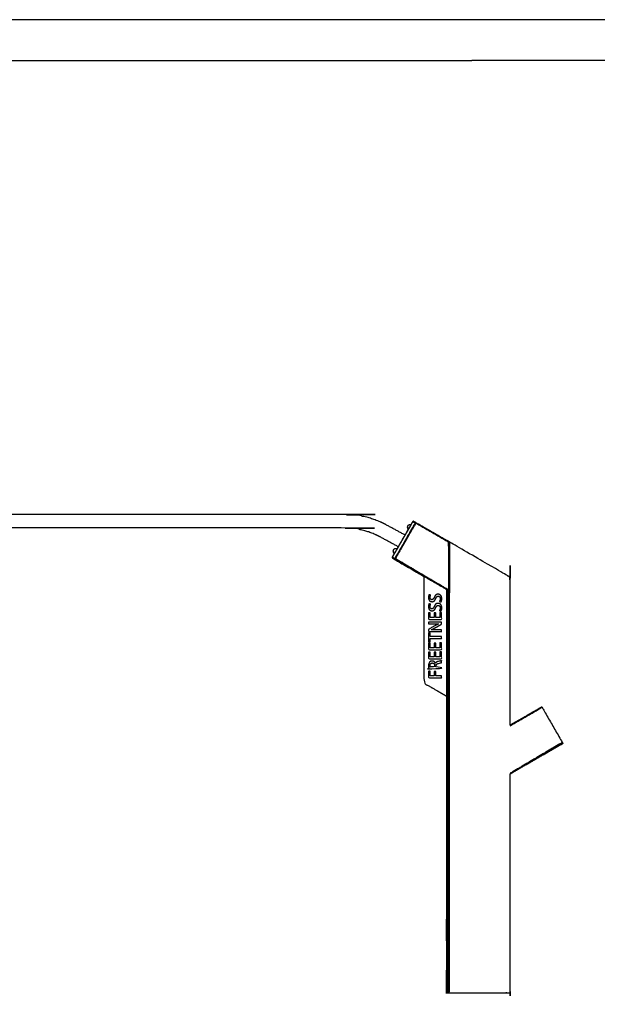
# Model space of a CAD drawing. Units: millimetres. Extents: x 13734 to 36717, y 11396 to 17098.
# Drawn here: x 31618 to 32981, y 14775 to 17098 of the extents above; entities that cross this region are included whole.
import ezdxf

# ---------------------------------------------------------------- set-up
doc = ezdxf.new("R2010")
doc.units = ezdxf.units.MM
doc.header["$MEASUREMENT"] = 0
doc.layers.add('1-建筑轮廓线', color=20, linetype='Continuous', lineweight=20)
doc.layers.add('EBLAYER1', color=7, linetype='Continuous')

# ---------------------------------------------------------------- blocks, each defined once
blk = doc.blocks.new('天梯')
at = {"layer": 'EBLAYER1', "linetype": 'Continuous'}
blk.add_line((22813, 17865.9), (31213, 17865.9), dxfattribs=at)
at = {"layer": 'EBLAYER1', "linetype": 'Continuous', "lineweight": 25}
for p in [(22913, 17765.9), (31113, 17765.9)]:
    blk.add_line(p, (27013, 17765.9), dxfattribs=at)

msp = doc.modelspace()

# ---------------------------------------------------------------- linework, layer by layer
at = {"color": 0}
for points, knots in [([(32527.2, 15882.6), (32504.8, 15894.6), (32482.5, 15906.7), (32476.1, 15909.8), (32469.7, 15913), (32462.9, 15915.8), (32456.2, 15918.5), (32449.3, 15920.8), (32442.4, 15923.1), (32435.3, 15924.9), (32428.3, 15926.6), (32421.1, 15927.9), (32414, 15929.2), (32406.8, 15930), (32399.5, 15930.7), (32392.4, 15931), (32385.2, 15931.2), (31596.8, 15931.2), (30808.4, 15931.2), (30801.2, 15931), (30794.1, 15930.7), (30786.8, 15930), (30779.6, 15929.2), (30772.4, 15927.9), (30765.3, 15926.6), (30758.2, 15924.9), (30751.2, 15923.1), (30744.3, 15920.8), (30737.4, 15918.5), (30730.6, 15915.8), (30723.9, 15913), (30717.5, 15909.8), (30711.1, 15906.7), (30691, 15895.8), (30670.8, 15884.9)], [0.675006, 0.675006, 0.675006, 1, 1, 2, 2, 3, 3, 4, 4, 5, 5, 6, 6, 7, 7, 8, 8, 9, 9, 10, 10, 11, 11, 12, 12, 13, 13, 14, 14, 15, 15, 16, 16, 16.292713, 16.292713, 16.292713]), ([(32496.6, 15829.2), (32496.7, 15829.3), (32496.8, 15829.4), (32497, 15829.8), (32497.2, 15830.2), (32497.6, 15830.9), (32498.1, 15831.6), (32498.5, 15832.4), (32499, 15833.3), (32521.5, 15872.2), (32544, 15911.2), (32544.5, 15912), (32545, 15912.9), (32545.4, 15913.6), (32545.8, 15914.3), (32546, 15914.7), (32546.3, 15915.1), (32546.3, 15915.2), (32546.4, 15915.3)], [0, 0, 0, 1, 1, 2, 2, 3, 3, 4, 4, 5, 5, 6, 6, 7, 7, 8, 8, 9, 9, 9]), ([(32552, 15912.1), (32552, 15912), (32551.9, 15911.9), (32551.7, 15911.5), (32551.4, 15911), (32551, 15910.3), (32550.6, 15909.6), (32550.1, 15908.8), (32549.6, 15907.9), (32527.1, 15869), (32504.7, 15830), (32504.2, 15829.2), (32503.7, 15828.3), (32503.3, 15827.6), (32502.9, 15826.9), (32502.6, 15826.5), (32502.4, 15826.1), (32502.3, 15826), (32502.3, 15825.9)], [0, 0, 0, 1, 1, 2, 2, 3, 3, 4, 4, 5, 5, 6, 6, 7, 7, 8, 8, 9, 9, 9]), ([(32533.3, 15879.2), (32541.6, 15893.5), (32549.8, 15907.8), (32550.3, 15908.5), (32550.7, 15909.3), (32551, 15909.9), (32551.4, 15910.4), (32551.6, 15910.8), (32551.8, 15911.1), (32551.8, 15911.3), (32551.9, 15911.5), (32552, 15911.6), (32552, 15911.7), (32552, 15911.9), (32552, 15912.1), (32551.9, 15912.2), (32551.8, 15912.4), (32551.7, 15912.5), (32551.5, 15912.7), (32549.3, 15913.9), (32547.2, 15915.2), (32547, 15915.2), (32546.8, 15915.3), (32546.6, 15915.3), (32546.4, 15915.3), (32546.2, 15915.2), (32546, 15915.1), (32546, 15915), (32545.9, 15914.9), (32545.8, 15914.8), (32545.7, 15914.6), (32545.5, 15914.3), (32545.3, 15913.9), (32545, 15913.4), (32544.6, 15912.8), (32544.2, 15912), (32543.8, 15911.3), (32542.4, 15908.9), (32541, 15906.6)], [-8.366884, -8.366884, -8.366884, -8, -8, -7, -7, -6, -6, -5, -5, -4, -4, -3, -3, -2, -2, -1, -1, 0, 0, 1, 1, 2, 2, 3, 3, 4, 4, 5, 5, 6, 6, 7, 7, 8, 8, 9, 9, 9.06073, 9.06073, 9.06073]), ([(32624.8, 15869.9), (32588.9, 15890.7), (32553, 15911.4), (32553, 15911.3), (32552.9, 15911.2), (32552.7, 15910.7), (32552.4, 15910.3), (32552, 15909.5), (32551.5, 15908.8), (32551, 15907.9), (32550.5, 15907.1), (32542.4, 15892.9), (32534.2, 15878.8)], [-6.537205, -6.537205, -6.537205, -6, -6, -5, -5, -4, -4, -3, -3, -2, -2, -1.637047, -1.637047, -1.637047]), ([(32545.8, 15914.3), (32546, 15914.3), (32546.2, 15914.3), (32546.4, 15914.2), (32546.5, 15914.1), (32548.7, 15912.8), (32550.9, 15911.6), (32551, 15911.5), (32551.2, 15911.3), (32551.3, 15911.2), (32551.4, 15911)], [0, 0, 0, 1, 1, 2, 2, 3, 3, 4, 4, 5, 5, 5]), ([(32511.2, 15854.9), (32489.5, 15866.6), (32467.8, 15878.3), (32462.2, 15881.1), (32456.5, 15883.9), (32450.8, 15886.2), (32445.1, 15888.6), (32439.3, 15890.5), (32433.5, 15892.4), (32427.5, 15893.9), (32421.6, 15895.4), (32415.5, 15896.5), (32409.5, 15897.6), (32403.4, 15898.2), (32397.2, 15898.9), (32390.9, 15899.1), (32384.6, 15899.3), (31596.8, 15899.3), (30808.9, 15899.3), (30802.6, 15899.1), (30796.3, 15898.9), (30790.2, 15898.2), (30784.1, 15897.6), (30778.1, 15896.5), (30772, 15895.4), (30766.1, 15893.9), (30760.1, 15892.4), (30754.3, 15890.5), (30748.4, 15888.6), (30742.7, 15886.2), (30737.1, 15883.9), (30731.4, 15881.1), (30725.7, 15878.3), (30706.3, 15867.8), (30686.8, 15857.3)], [16.68334, 16.68334, 16.68334, 17, 17, 18, 18, 19, 19, 20, 20, 21, 21, 22, 22, 23, 23, 24, 24, 25, 25, 26, 26, 27, 27, 28, 28, 29, 29, 30, 30, 31, 31, 32, 32, 32.284257, 32.284257, 32.284257]), ([(32532.8, 15903.1), (32532.6, 15902.5), (32532.5, 15902), (32532.5, 15901.4), (32532.5, 15900.8), (32532.6, 15900.2), (32532.6, 15899.6), (32532.9, 15899.1), (32533.1, 15898.5), (32533.4, 15898), (32533.7, 15897.5), (32534.1, 15897.1), (32534.5, 15896.7), (32534.8, 15896.5), (32535.1, 15896.2)], [0, 0, 0, 1, 1, 2, 2, 3, 3, 4, 4, 5, 5, 6, 6, 6.621876, 6.621876, 6.621876]), ([(32533.2, 15904.2), (32533, 15903.6), (32532.8, 15903.1), (32532.8, 15903.1), (32532.8, 15903.1)], [2, 2, 2, 3, 3, 4, 4, 4]), ([(32533.9, 15905.1), (32533.9, 15905.1), (32533.9, 15905.1), (32533.6, 15904.6), (32533.2, 15904.2)], [0, 0, 0, 1, 1, 2, 2, 2]), ([(32533.9, 15905.1), (32534.4, 15905.5), (32534.8, 15905.9), (32535.3, 15906.2), (32535.8, 15906.6), (32536.3, 15906.8), (32536.9, 15907), (32537.5, 15907.1), (32538.1, 15907.2), (32538.6, 15907.1), (32539.2, 15907.1), (32539.8, 15907), (32540.4, 15906.9), (32540.7, 15906.7), (32541, 15906.6)], [0, 0, 0, 1, 1, 2, 2, 3, 3, 4, 4, 5, 5, 6, 6, 6.621912, 6.621912, 6.621912]), ([(32774.8, 15434.2), (32774.8, 15608.7), (32774.8, 15783.2), (32774.8, 15783.2), (32774.7, 15783.3), (32774.5, 15783.4), (32774.4, 15783.5), (32774, 15783.7), (32773.7, 15783.9), (32773.2, 15784.2), (32772.6, 15784.5), (32771.9, 15784.9), (32771.2, 15785.3), (32770.4, 15785.7), (32769.6, 15786.2), (32768.8, 15786.7), (32767.9, 15787.2), (32767, 15787.7), (32766.2, 15788.2), (32699.8, 15826.7), (32633.5, 15865.2), (32632.6, 15865.7), (32631.7, 15866.2), (32630.8, 15866.7), (32630, 15867.2), (32629.2, 15867.7), (32628.4, 15868.1), (32627.7, 15868.5), (32627, 15868.9), (32626.4, 15869.2), (32625.9, 15869.5), (32625.6, 15869.7), (32625.2, 15869.9), (32625.1, 15870), (32624.9, 15870.1), (32624.9, 15870.2), (32624.8, 15870.2), (32624.8, 15870.1), (32624.8, 15869.9)], [-10.355828, -10.355828, -10.355828, -10, -10, -9, -9, -8, -8, -7, -7, -6, -6, -5, -5, -4, -4, -3, -3, -2, -2, -1, -1, 0, 0, 1, 1, 2, 2, 3, 3, 4, 4, 5, 5, 6, 6, 7, 7, 7.000224, 7.000224, 7.000224]), ([(32627, 15867.3), (32627, 15868.1), (32627, 15868.9), (32627, 15868.1), (32627, 15867.3)], [5.99842664, 5.99842664, 5.99842664, 6, 6, 6.001572165, 6.001572165, 6.001572165]), ([(32628.4, 15866.4), (32628.4, 15867.3), (32628.4, 15868.1), (32628.4, 15867.3), (32628.4, 15866.4)], [3.998428499, 3.998428499, 3.998428499, 4, 4, 4.001570126, 4.001570126, 4.001570126]), ([(32631.7, 15866.2), (32631.2, 15334.3), (32630.8, 14802.5), (32630.4, 15334.8), (32630, 15867.2), (32629.5, 15334.8), (32628.9, 14802.5), (32628.7, 15278.2), (32628.4, 15754)], [0, 0, 0, 1, 1, 2, 2, 3, 3, 3.892874, 3.892874, 3.892874]), ([(32497.2, 15828.6), (32499.3, 15827.3), (32501.5, 15826.1), (32501.7, 15826), (32501.9, 15825.9), (32502.1, 15825.9), (32502.3, 15825.9), (32502.4, 15826), (32502.6, 15826.1), (32502.7, 15826.2), (32502.7, 15826.3), (32502.9, 15826.5), (32503, 15826.6), (32503.2, 15827), (32503.4, 15827.3), (32503.7, 15827.9), (32504, 15828.4), (32504.5, 15829.2), (32504.9, 15829.9), (32511.1, 15840.8), (32517.4, 15851.6)], [-18, -18, -18, -17, -17, -16, -16, -15, -15, -14, -14, -13, -13, -12, -12, -11, -11, -10, -10, -9, -9, -8.722281, -8.722281, -8.722281]), ([(32499, 15846.7), (32498.9, 15846.1), (32498.8, 15845.6), (32498.7, 15845), (32498.7, 15844.4), (32498.8, 15843.8), (32498.9, 15843.2), (32499.1, 15842.7), (32499.3, 15842.1), (32499.6, 15841.6), (32500, 15841.1), (32500.4, 15840.7), (32500.8, 15840.3), (32501.2, 15839.9), (32501.7, 15839.6), (32502, 15839.5), (32502.2, 15839.3)], [0, 0, 0, 1, 1, 2, 2, 3, 3, 4, 4, 5, 5, 6, 6, 7, 7, 7.486687, 7.486687, 7.486687]), ([(32499.5, 15847.8), (32499.3, 15847.3), (32499, 15846.7), (32499, 15846.7), (32499, 15846.7)], [2, 2, 2, 3, 3, 4, 4, 4]), ([(32500.2, 15848.7), (32500.2, 15848.7), (32500.2, 15848.7), (32499.9, 15848.2), (32499.5, 15847.8)], [0, 0, 0, 1, 1, 2, 2, 2]), ([(32500.2, 15848.7), (32500.6, 15849.1), (32501.1, 15849.5), (32501.6, 15849.9), (32502.1, 15850.2), (32502.6, 15850.4), (32503.2, 15850.6), (32503.7, 15850.7), (32504.3, 15850.8), (32504.9, 15850.7), (32505.5, 15850.7), (32506.1, 15850.6), (32506.6, 15850.5), (32507.2, 15850.2), (32507.7, 15850), (32507.9, 15849.8), (32508.2, 15849.6)], [0, 0, 0, 1, 1, 2, 2, 3, 3, 4, 4, 5, 5, 6, 6, 7, 7, 7.48696, 7.48696, 7.48696]), ([(32518.2, 15851.1), (32511.9, 15840.1), (32505.5, 15829.1), (32505, 15828.2), (32504.5, 15827.4), (32504.1, 15826.6), (32503.7, 15825.9), (32503.4, 15825.4), (32503.2, 15825), (32503.1, 15824.9), (32503, 15824.8), (32537.4, 15804.9), (32571.7, 15785.1)], [-1.282149, -1.282149, -1.282149, -1, -1, 0, 0, 1, 1, 2, 2, 3, 3, 3.514255, 3.514255, 3.514255]), ([(32502.2, 15839.3), (32500.5, 15836.4), (32498.8, 15833.4), (32498.4, 15832.7), (32498, 15831.9), (32497.6, 15831.4), (32497.3, 15830.8), (32497.1, 15830.5), (32496.9, 15830.1), (32496.8, 15829.9), (32496.8, 15829.8), (32496.7, 15829.7), (32496.6, 15829.6), (32496.6, 15829.4), (32496.6, 15829.2), (32496.7, 15829), (32496.8, 15828.8), (32497, 15828.7), (32497.2, 15828.6)], [9.924214, 9.924214, 9.924214, 10, 10, 11, 11, 12, 12, 13, 13, 14, 14, 15, 15, 16, 16, 17, 17, 17.999583, 17.999583, 17.999583]), ([(32502.9, 15826.9), (32502.7, 15827), (32502.5, 15827), (32502.3, 15827.1), (32502.1, 15827.1), (32500, 15828.4), (32497.8, 15829.6), (32497.6, 15829.8), (32497.5, 15829.9), (32497.3, 15830), (32497.2, 15830.2)], [0, 0, 0, 1, 1, 2, 2, 3, 3, 4, 4, 5, 5, 5]), ([(32571.7, 15785.1), (32571.7, 15659.1), (32571.7, 15533.1), (32598.3, 15517.9), (32624.8, 15502.7)], [-0.984181, -0.984181, -0.984181, 0, 0, 0.884432, 0.884432, 0.884432]), ([(32625.8, 15754.2), (32625.6, 15278.3), (32625.3, 14802.5), (32625.3, 15278.3), (32625.3, 15754.2)], [8.108123, 8.108123, 8.108123, 9, 9, 9.891598, 9.891598, 9.891598]), ([(32626.9, 15754.7), (32626.5, 15278.6), (32626.1, 14802.5), (32626, 15278.3), (32625.9, 15754.1)], [6.10709, 6.10709, 6.10709, 7, 7, 7.891831, 7.891831, 7.891831]), ([(32628.3, 15754.1), (32627.8, 15278.3), (32627.3, 14802.5), (32627.2, 15278.6), (32627, 15754.7)], [4.10703, 4.10703, 4.10703, 5, 5, 5.892839, 5.892839, 5.892839]), ([(32612.3, 15725.2), (32612.2, 15725), (32612.1, 15724.8), (32610.1, 15725.3), (32608.2, 15725.8), (32608.3, 15726), (32608.4, 15726.2), (32608.5, 15726.4), (32608.6, 15726.6), (32608.7, 15726.8), (32608.8, 15727), (32608.9, 15727.2), (32609, 15727.4), (32609.1, 15727.7), (32609.2, 15727.9), (32609.2, 15728.1), (32609.3, 15728.3), (32609.4, 15728.6), (32609.5, 15728.8), (32609.5, 15729.1), (32609.6, 15729.3), (32609.7, 15729.6), (32609.7, 15729.8), (32609.8, 15730.1), (32609.8, 15730.4), (32609.8, 15730.6), (32609.9, 15730.9), (32609.9, 15731.1), (32609.9, 15731.4), (32610, 15731.7), (32610, 15731.9), (32610, 15732.2), (32610, 15732.5), (32610, 15732.9), (32610, 15733.2), (32609.9, 15733.6), (32609.9, 15733.9), (32609.8, 15734.3), (32609.7, 15734.6), (32609.6, 15734.9), (32609.6, 15735.2), (32609.4, 15735.5), (32609.3, 15735.8), (32609.2, 15736), (32609, 15736.2), (32608.9, 15736.5), (32608.7, 15736.7), (32608.5, 15736.9), (32608.3, 15737.1), (32608.1, 15737.2), (32607.9, 15737.4), (32607.7, 15737.5), (32607.5, 15737.7), (32607.2, 15737.8), (32607, 15737.9), (32606.7, 15738), (32606.5, 15738), (32606.2, 15738.1), (32605.9, 15738.1), (32605.6, 15738.2), (32605.3, 15738.2), (32605.1, 15738.2), (32604.8, 15738.1), (32604.5, 15738.1), (32604.3, 15738.1), (32604, 15738), (32603.8, 15737.9), (32603.6, 15737.9), (32603.3, 15737.8), (32603.1, 15737.7), (32602.9, 15737.5), (32602.7, 15737.4), (32602.5, 15737.3), (32602.3, 15737.1), (32602.1, 15736.9), (32601.9, 15736.7), (32601.7, 15736.5), (32601.5, 15736.3), (32601.3, 15736.1), (32601.1, 15735.8), (32601, 15735.6), (32600.8, 15735.3), (32600.6, 15735), (32600.4, 15734.7), (32600.3, 15734.4), (32600.1, 15734.1), (32599.9, 15733.7), (32599.8, 15733.3), (32599.6, 15733), (32599.4, 15732.5), (32599.2, 15732), (32599, 15731.6), (32598.8, 15731.1), (32598.5, 15730.7), (32598.3, 15730.3), (32598, 15729.9), (32597.8, 15729.5), (32597.5, 15729.1), (32597.3, 15728.7), (32597, 15728.4), (32596.7, 15728.1), (32596.4, 15727.7), (32596.1, 15727.4), (32595.8, 15727.2), (32595.5, 15726.9), (32595.1, 15726.7), (32594.8, 15726.4), (32594.4, 15726.2), (32594.1, 15726), (32593.7, 15725.9), (32593.3, 15725.7), (32592.9, 15725.6), (32592.5, 15725.5), (32592.1, 15725.4), (32591.7, 15725.4), (32591.3, 15725.3), (32590.8, 15725.3), (32590.3, 15725.4), (32589.8, 15725.4), (32589.3, 15725.5), (32588.8, 15725.6), (32588.4, 15725.7), (32587.9, 15725.8), (32587.5, 15726), (32587, 15726.2), (32586.6, 15726.5), (32586.2, 15726.7), (32585.9, 15727), (32585.5, 15727.3), (32585.1, 15727.7), (32584.8, 15728), (32584.5, 15728.4), (32584.1, 15728.8), (32583.9, 15729.3), (32583.6, 15729.7), (32583.4, 15730.2), (32583.2, 15730.7), (32583, 15731.2), (32582.8, 15731.7), (32582.7, 15732.3), (32582.6, 15732.8), (32582.5, 15733.4), (32582.4, 15734), (32582.4, 15734.6), (32582.3, 15735.3), (32582.4, 15735.6), (32582.4, 15735.9), (32582.4, 15736.2), (32582.4, 15736.5), (32582.4, 15736.8), (32582.4, 15737.1), (32582.5, 15737.3), (32582.5, 15737.6), (32582.5, 15737.9), (32582.6, 15738.1), (32582.6, 15738.4), (32582.7, 15738.6), (32582.7, 15738.9), (32582.8, 15739.1), (32582.9, 15739.3), (32582.9, 15739.5), (32583, 15739.8), (32583, 15740), (32583.1, 15740.2), (32583.2, 15740.4), (32583.2, 15740.6), (32583.3, 15740.7), (32583.4, 15740.9), (32583.5, 15741.1), (32583.5, 15741.3), (32583.6, 15741.4), (32583.7, 15741.6), (32583.7, 15741.7), (32585.7, 15741.2), (32587.6, 15740.6), (32587.5, 15740.5), (32587.5, 15740.4), (32587.4, 15740.2), (32587.3, 15740.1), (32587.3, 15740), (32587.2, 15739.8), (32587.1, 15739.7), (32587.1, 15739.5), (32587, 15739.4), (32587, 15739.2), (32586.9, 15739), (32586.8, 15738.8), (32586.8, 15738.6), (32586.7, 15738.5), (32586.6, 15738.2), (32586.6, 15738), (32586.5, 15737.8), (32586.5, 15737.6), (32586.4, 15737.4), (32586.4, 15737.2), (32586.4, 15736.9), (32586.3, 15736.7), (32586.3, 15736.5), (32586.3, 15736.2), (32586.3, 15736), (32586.2, 15735.7), (32586.2, 15735.4), (32586.2, 15735.2), (32586.3, 15734.8), (32586.3, 15734.4), (32586.3, 15734.1), (32586.4, 15733.7), (32586.4, 15733.4), (32586.5, 15733.1), (32586.6, 15732.8), (32586.7, 15732.6), (32586.8, 15732.3), (32586.9, 15732), (32587.1, 15731.8), (32587.2, 15731.6), (32587.4, 15731.4), (32587.5, 15731.2), (32587.7, 15731.1), (32587.9, 15730.9), (32588.1, 15730.8), (32588.3, 15730.6), (32588.5, 15730.5), (32588.7, 15730.4), (32588.9, 15730.3), (32589.1, 15730.2), (32589.3, 15730.2), (32589.5, 15730.1), (32589.7, 15730.1), (32589.9, 15730), (32590.1, 15730), (32590.3, 15730), (32590.6, 15730), (32590.8, 15730), (32591.1, 15730.1), (32591.3, 15730.1), (32591.6, 15730.2), (32591.8, 15730.2), (32592, 15730.3), (32592.3, 15730.4), (32592.5, 15730.6), (32592.7, 15730.7), (32592.9, 15730.8), (32593.1, 15731), (32593.3, 15731.2), (32593.4, 15731.4), (32593.6, 15731.6), (32593.8, 15731.8), (32594, 15732), (32594.1, 15732.3), (32594.3, 15732.5), (32594.5, 15732.8), (32594.7, 15733.1), (32594.8, 15733.4), (32595, 15733.7), (32595.2, 15734.1), (32595.4, 15734.4), (32595.5, 15734.8), (32595.7, 15735.2), (32595.9, 15735.6), (32596.1, 15736.1), (32596.4, 15736.6), (32596.6, 15737.1), (32596.8, 15737.6), (32597.1, 15738), (32597.4, 15738.4), (32597.6, 15738.8), (32597.9, 15739.2), (32598.2, 15739.5), (32598.5, 15739.9), (32598.7, 15740.2), (32599, 15740.5), (32599.3, 15740.8), (32599.6, 15741.1), (32600, 15741.3), (32600.3, 15741.5), (32600.6, 15741.8), (32601, 15742), (32601.3, 15742.1), (32601.7, 15742.3), (32602.1, 15742.4), (32602.4, 15742.5), (32602.8, 15742.6), (32603.2, 15742.7), (32603.7, 15742.8), (32604.1, 15742.8), (32604.5, 15742.8), (32604.9, 15742.9), (32605.5, 15742.8), (32606, 15742.8), (32606.6, 15742.7), (32607.1, 15742.6), (32607.6, 15742.5), (32608, 15742.3), (32608.5, 15742.1), (32609, 15742), (32609.4, 15741.7), (32609.8, 15741.4), (32610.2, 15741.1), (32610.6, 15740.8), (32611, 15740.5), (32611.3, 15740.1), (32611.7, 15739.7), (32612, 15739.3), (32612.3, 15738.8), (32612.6, 15738.4), (32612.8, 15737.8), (32613, 15737.3), (32613.2, 15736.8), (32613.4, 15736.2), (32613.5, 15735.6), (32613.6, 15735), (32613.7, 15734.3), (32613.8, 15733.6), (32613.8, 15732.9), (32613.9, 15732.2), (32613.9, 15731.9), (32613.9, 15731.6), (32613.9, 15731.3), (32613.8, 15731), (32613.8, 15730.7), (32613.8, 15730.3), (32613.7, 15730), (32613.7, 15729.7), (32613.6, 15729.4), (32613.6, 15729.1), (32613.5, 15728.9), (32613.5, 15728.6), (32613.4, 15728.3), (32613.3, 15728), (32613.3, 15727.7), (32613.2, 15727.4), (32613.1, 15727.2), (32613, 15726.9), (32612.9, 15726.7), (32612.9, 15726.4), (32612.8, 15726.2), (32612.7, 15726), (32612.6, 15725.7), (32612.5, 15725.5), (32612.4, 15725.3), (32612.3, 15725.2)], [-85, -85, -85, -84, -84, -83, -83, -82, -82, -81, -81, -80, -80, -79, -79, -78, -78, -77, -77, -76, -76, -75, -75, -74, -74, -73, -73, -72, -72, -71, -71, -70, -70, -69, -69, -68, -68, -67, -67, -66, -66, -65, -65, -64, -64, -63, -63, -62, -62, -61, -61, -60, -60, -59, -59, -58, -58, -57, -57, -56, -56, -55, -55, -54, -54, -53, -53, -52, -52, -51, -51, -50, -50, -49, -49, -48, -48, -47, -47, -46, -46, -45, -45, -44, -44, -43, -43, -42, -42, -41, -41, -40, -40, -39, -39, -38, -38, -37, -37, -36, -36, -35, -35, -34, -34, -33, -33, -32, -32, -31, -31, -30, -30, -29, -29, -28, -28, -27, -27, -26, -26, -25, -25, -24, -24, -23, -23, -22, -22, -21, -21, -20, -20, -19, -19, -18, -18, -17, -17, -16, -16, -15, -15, -14, -14, -13, -13, -12, -12, -11, -11, -10, -10, -9, -9, -8, -8, -7, -7, -6, -6, -5, -5, -4, -4, -3, -3, -2, -2, -1, -1, 0, 0, 1, 1, 2, 2, 3, 3, 4, 4, 5, 5, 6, 6, 7, 7, 8, 8, 9, 9, 10, 10, 11, 11, 12, 12, 13, 13, 14, 14, 15, 15, 16, 16, 17, 17, 18, 18, 19, 19, 20, 20, 21, 21, 22, 22, 23, 23, 24, 24, 25, 25, 26, 26, 27, 27, 28, 28, 29, 29, 30, 30, 31, 31, 32, 32, 33, 33, 34, 34, 35, 35, 36, 36, 37, 37, 38, 38, 39, 39, 40, 40, 41, 41, 42, 42, 43, 43, 44, 44, 45, 45, 46, 46, 47, 47, 48, 48, 49, 49, 50, 50, 51, 51, 52, 52, 53, 53, 54, 54, 55, 55, 56, 56, 57, 57, 58, 58, 59, 59, 60, 60, 61, 61, 62, 62, 63, 63, 64, 64, 65, 65, 66, 66, 67, 67, 68, 68, 69, 69, 70, 70, 71, 71, 72, 72, 73, 73, 74, 74, 75, 75, 76, 76, 77, 77, 78, 78, 79, 79, 80, 80, 81, 81, 82, 82, 83, 83, 84, 84, 85, 85, 85]), ([(32612.3, 15703.6), (32612.2, 15703.4), (32612.1, 15703.3), (32610.1, 15703.8), (32608.2, 15704.3), (32608.3, 15704.5), (32608.4, 15704.7), (32608.5, 15704.9), (32608.6, 15705), (32608.7, 15705.3), (32608.8, 15705.5), (32608.9, 15705.7), (32609, 15705.9), (32609.1, 15706.1), (32609.2, 15706.3), (32609.2, 15706.6), (32609.3, 15706.8), (32609.4, 15707), (32609.5, 15707.3), (32609.5, 15707.5), (32609.6, 15707.8), (32609.7, 15708), (32609.7, 15708.3), (32609.8, 15708.5), (32609.8, 15708.8), (32609.8, 15709.1), (32609.9, 15709.3), (32609.9, 15709.6), (32609.9, 15709.9), (32610, 15710.1), (32610, 15710.4), (32610, 15710.7), (32610, 15710.9), (32610, 15711.3), (32610, 15711.7), (32609.9, 15712), (32609.9, 15712.4), (32609.8, 15712.7), (32609.7, 15713.1), (32609.6, 15713.4), (32609.6, 15713.7), (32609.4, 15713.9), (32609.3, 15714.2), (32609.2, 15714.5), (32609, 15714.7), (32608.9, 15714.9), (32608.7, 15715.1), (32608.5, 15715.3), (32608.3, 15715.5), (32608.1, 15715.7), (32607.9, 15715.9), (32607.7, 15716), (32607.5, 15716.1), (32607.2, 15716.2), (32607, 15716.3), (32606.7, 15716.4), (32606.5, 15716.5), (32606.2, 15716.5), (32605.9, 15716.6), (32605.6, 15716.6), (32605.3, 15716.6), (32605.1, 15716.6), (32604.8, 15716.6), (32604.5, 15716.6), (32604.3, 15716.5), (32604, 15716.5), (32603.8, 15716.4), (32603.6, 15716.3), (32603.3, 15716.2), (32603.1, 15716.1), (32602.9, 15716), (32602.7, 15715.9), (32602.5, 15715.7), (32602.3, 15715.5), (32602.1, 15715.4), (32601.9, 15715.2), (32601.7, 15715), (32601.5, 15714.8), (32601.3, 15714.5), (32601.1, 15714.3), (32601, 15714), (32600.8, 15713.8), (32600.6, 15713.5), (32600.4, 15713.2), (32600.3, 15712.8), (32600.1, 15712.5), (32599.9, 15712.2), (32599.8, 15711.8), (32599.6, 15711.4), (32599.4, 15710.9), (32599.2, 15710.5), (32599, 15710), (32598.8, 15709.5), (32598.5, 15709.1), (32598.3, 15708.7), (32598, 15708.3), (32597.8, 15707.9), (32597.5, 15707.5), (32597.3, 15707.2), (32597, 15706.8), (32596.7, 15706.5), (32596.4, 15706.2), (32596.1, 15705.9), (32595.8, 15705.6), (32595.5, 15705.3), (32595.1, 15705.1), (32594.8, 15704.9), (32594.4, 15704.7), (32594.1, 15704.5), (32593.7, 15704.3), (32593.3, 15704.2), (32592.9, 15704.1), (32592.5, 15704), (32592.1, 15703.9), (32591.7, 15703.8), (32591.3, 15703.8), (32590.8, 15703.8), (32590.3, 15703.8), (32589.8, 15703.8), (32589.3, 15703.9), (32588.8, 15704), (32588.4, 15704.2), (32587.9, 15704.3), (32587.5, 15704.5), (32587, 15704.7), (32586.6, 15704.9), (32586.2, 15705.2), (32585.9, 15705.5), (32585.5, 15705.8), (32585.1, 15706.1), (32584.8, 15706.5), (32584.5, 15706.9), (32584.1, 15707.3), (32583.9, 15707.7), (32583.6, 15708.1), (32583.4, 15708.6), (32583.2, 15709.1), (32583, 15709.6), (32582.8, 15710.1), (32582.7, 15710.7), (32582.6, 15711.3), (32582.5, 15711.9), (32582.4, 15712.5), (32582.4, 15713.1), (32582.3, 15713.7), (32582.4, 15714), (32582.4, 15714.4), (32582.4, 15714.6), (32582.4, 15714.9), (32582.4, 15715.2), (32582.4, 15715.5), (32582.5, 15715.8), (32582.5, 15716.1), (32582.5, 15716.3), (32582.6, 15716.6), (32582.6, 15716.8), (32582.7, 15717.1), (32582.7, 15717.3), (32582.8, 15717.6), (32582.9, 15717.8), (32582.9, 15718), (32583, 15718.2), (32583, 15718.4), (32583.1, 15718.6), (32583.2, 15718.8), (32583.2, 15719), (32583.3, 15719.2), (32583.4, 15719.4), (32583.5, 15719.5), (32583.5, 15719.7), (32583.6, 15719.9), (32583.7, 15720), (32583.7, 15720.2), (32585.7, 15719.6), (32587.6, 15719), (32587.5, 15718.9), (32587.5, 15718.8), (32587.4, 15718.7), (32587.3, 15718.6), (32587.3, 15718.4), (32587.2, 15718.3), (32587.1, 15718.1), (32587.1, 15718), (32587, 15717.8), (32587, 15717.6), (32586.9, 15717.5), (32586.8, 15717.3), (32586.8, 15717.1), (32586.7, 15716.9), (32586.6, 15716.7), (32586.6, 15716.5), (32586.5, 15716.3), (32586.5, 15716.1), (32586.4, 15715.8), (32586.4, 15715.6), (32586.4, 15715.4), (32586.3, 15715.2), (32586.3, 15714.9), (32586.3, 15714.7), (32586.3, 15714.4), (32586.2, 15714.1), (32586.2, 15713.9), (32586.2, 15713.6), (32586.3, 15713.2), (32586.3, 15712.9), (32586.3, 15712.5), (32586.4, 15712.2), (32586.4, 15711.9), (32586.5, 15711.6), (32586.6, 15711.3), (32586.7, 15711), (32586.8, 15710.7), (32586.9, 15710.5), (32587.1, 15710.3), (32587.2, 15710.1), (32587.4, 15709.9), (32587.5, 15709.7), (32587.7, 15709.5), (32587.9, 15709.3), (32588.1, 15709.2), (32588.3, 15709.1), (32588.5, 15709), (32588.7, 15708.8), (32588.9, 15708.8), (32589.1, 15708.7), (32589.3, 15708.6), (32589.5, 15708.5), (32589.7, 15708.5), (32589.9, 15708.5), (32590.1, 15708.5), (32590.3, 15708.5), (32590.6, 15708.5), (32590.8, 15708.5), (32591.1, 15708.5), (32591.3, 15708.6), (32591.6, 15708.6), (32591.8, 15708.7), (32592, 15708.8), (32592.3, 15708.9), (32592.5, 15709), (32592.7, 15709.1), (32592.9, 15709.3), (32593.1, 15709.4), (32593.3, 15709.6), (32593.4, 15709.8), (32593.6, 15710), (32593.8, 15710.2), (32594, 15710.5), (32594.1, 15710.7), (32594.3, 15711), (32594.5, 15711.2), (32594.7, 15711.6), (32594.8, 15711.9), (32595, 15712.2), (32595.2, 15712.5), (32595.4, 15712.9), (32595.5, 15713.3), (32595.7, 15713.7), (32595.9, 15714.1), (32596.1, 15714.6), (32596.4, 15715.1), (32596.6, 15715.5), (32596.8, 15716), (32597.1, 15716.4), (32597.4, 15716.9), (32597.6, 15717.3), (32597.9, 15717.6), (32598.2, 15718), (32598.5, 15718.3), (32598.7, 15718.7), (32599, 15719), (32599.3, 15719.2), (32599.6, 15719.5), (32600, 15719.8), (32600.3, 15720), (32600.6, 15720.2), (32601, 15720.4), (32601.3, 15720.6), (32601.7, 15720.7), (32602.1, 15720.9), (32602.4, 15721), (32602.8, 15721.1), (32603.2, 15721.2), (32603.7, 15721.2), (32604.1, 15721.3), (32604.5, 15721.3), (32604.9, 15721.3), (32605.5, 15721.3), (32606, 15721.2), (32606.6, 15721.2), (32607.1, 15721.1), (32607.6, 15720.9), (32608, 15720.8), (32608.5, 15720.6), (32609, 15720.4), (32609.4, 15720.2), (32609.8, 15719.9), (32610.2, 15719.6), (32610.6, 15719.3), (32611, 15718.9), (32611.3, 15718.6), (32611.7, 15718.1), (32612, 15717.7), (32612.3, 15717.3), (32612.6, 15716.8), (32612.8, 15716.3), (32613, 15715.8), (32613.2, 15715.2), (32613.4, 15714.6), (32613.5, 15714), (32613.6, 15713.4), (32613.7, 15712.8), (32613.8, 15712.1), (32613.8, 15711.4), (32613.9, 15710.7), (32613.9, 15710.3), (32613.9, 15710), (32613.9, 15709.7), (32613.8, 15709.4), (32613.8, 15709.1), (32613.8, 15708.8), (32613.7, 15708.5), (32613.7, 15708.2), (32613.6, 15707.9), (32613.6, 15707.6), (32613.5, 15707.3), (32613.5, 15707), (32613.4, 15706.7), (32613.3, 15706.4), (32613.3, 15706.2), (32613.2, 15705.9), (32613.1, 15705.6), (32613, 15705.3), (32612.9, 15705.1), (32612.9, 15704.9), (32612.8, 15704.6), (32612.7, 15704.4), (32612.6, 15704.2), (32612.5, 15704), (32612.4, 15703.8), (32612.3, 15703.6)], [-85, -85, -85, -84, -84, -83, -83, -82, -82, -81, -81, -80, -80, -79, -79, -78, -78, -77, -77, -76, -76, -75, -75, -74, -74, -73, -73, -72, -72, -71, -71, -70, -70, -69, -69, -68, -68, -67, -67, -66, -66, -65, -65, -64, -64, -63, -63, -62, -62, -61, -61, -60, -60, -59, -59, -58, -58, -57, -57, -56, -56, -55, -55, -54, -54, -53, -53, -52, -52, -51, -51, -50, -50, -49, -49, -48, -48, -47, -47, -46, -46, -45, -45, -44, -44, -43, -43, -42, -42, -41, -41, -40, -40, -39, -39, -38, -38, -37, -37, -36, -36, -35, -35, -34, -34, -33, -33, -32, -32, -31, -31, -30, -30, -29, -29, -28, -28, -27, -27, -26, -26, -25, -25, -24, -24, -23, -23, -22, -22, -21, -21, -20, -20, -19, -19, -18, -18, -17, -17, -16, -16, -15, -15, -14, -14, -13, -13, -12, -12, -11, -11, -10, -10, -9, -9, -8, -8, -7, -7, -6, -6, -5, -5, -4, -4, -3, -3, -2, -2, -1, -1, 0, 0, 1, 1, 2, 2, 3, 3, 4, 4, 5, 5, 6, 6, 7, 7, 8, 8, 9, 9, 10, 10, 11, 11, 12, 12, 13, 13, 14, 14, 15, 15, 16, 16, 17, 17, 18, 18, 19, 19, 20, 20, 21, 21, 22, 22, 23, 23, 24, 24, 25, 25, 26, 26, 27, 27, 28, 28, 29, 29, 30, 30, 31, 31, 32, 32, 33, 33, 34, 34, 35, 35, 36, 36, 37, 37, 38, 38, 39, 39, 40, 40, 41, 41, 42, 42, 43, 43, 44, 44, 45, 45, 46, 46, 47, 47, 48, 48, 49, 49, 50, 50, 51, 51, 52, 52, 53, 53, 54, 54, 55, 55, 56, 56, 57, 57, 58, 58, 59, 59, 60, 60, 61, 61, 62, 62, 63, 63, 64, 64, 65, 65, 66, 66, 67, 67, 68, 68, 69, 69, 70, 70, 71, 71, 72, 72, 73, 73, 74, 74, 75, 75, 76, 76, 77, 77, 78, 78, 79, 79, 80, 80, 81, 81, 82, 82, 83, 83, 84, 84, 85, 85, 85]), ([(32586.7, 15699.3), (32586.7, 15693.6), (32586.7, 15688), (32591.1, 15688), (32595.5, 15688), (32595.5, 15693.3), (32595.5, 15698.7), (32597.5, 15698.7), (32599.4, 15698.7), (32599.4, 15693.3), (32599.4, 15688), (32604.5, 15688), (32609.5, 15688), (32609.5, 15694), (32609.5, 15700), (32611.5, 15700), (32613.4, 15700), (32613.4, 15691.7), (32613.4, 15683.3), (32598.1, 15683.3), (32582.8, 15683.3), (32582.8, 15691.3), (32582.8, 15699.3), (32584.7, 15699.3), (32586.7, 15699.3)], [-6, -6, -6, -5, -5, -4, -4, -3, -3, -2, -2, -1, -1, 0, 0, 1, 1, 2, 2, 3, 3, 4, 4, 5, 5, 6, 6, 6]), ([(32588.8, 15659), (32591.8, 15659.1), (32594.8, 15659.2), (32598.4, 15659.3), (32602, 15659.3), (32607.7, 15659.3), (32613.4, 15659.3), (32613.4, 15657.2), (32613.4, 15655), (32598.1, 15655), (32582.8, 15655), (32582.8, 15657.5), (32582.8, 15660.1), (32589.9, 15664.1), (32597, 15668.1), (32599.5, 15669.4), (32602.1, 15670.8), (32604.6, 15671.9), (32607.1, 15673), (32607.1, 15673.1), (32607.1, 15673.2), (32604, 15673), (32600.8, 15672.8), (32597.5, 15672.7), (32594.1, 15672.7), (32588.4, 15672.7), (32582.8, 15672.7), (32582.8, 15674.8), (32582.8, 15677), (32598.1, 15677), (32613.4, 15677), (32613.4, 15674.6), (32613.4, 15672.3), (32606.3, 15668.3), (32599.1, 15664.2), (32596.5, 15662.9), (32594, 15661.5), (32593.6, 15661.3), (32593.2, 15661.2), (32592.8, 15661), (32592.4, 15660.8), (32592.1, 15660.6), (32591.7, 15660.4), (32591.3, 15660.3), (32591, 15660.1), (32590.6, 15659.9), (32590.2, 15659.8), (32589.8, 15659.6), (32589.5, 15659.5), (32589.1, 15659.3), (32588.7, 15659.1), (32588.7, 15659.1), (32588.8, 15659)], [-13, -13, -13, -12, -12, -11, -11, -10, -10, -9, -9, -8, -8, -7, -7, -6, -6, -5, -5, -4, -4, -3, -3, -2, -2, -1, -1, 0, 0, 1, 1, 2, 2, 3, 3, 4, 4, 5, 5, 6, 6, 7, 7, 8, 8, 9, 9, 10, 10, 11, 11, 12, 12, 13, 13, 13]), ([(32613.4, 15643.3), (32613.4, 15641), (32613.4, 15638.7), (32600.1, 15638.7), (32586.7, 15638.7), (32586.7, 15634.5), (32586.7, 15630.4), (32584.8, 15630.4), (32582.8, 15630.4), (32582.8, 15641), (32582.8, 15651.6), (32584.8, 15651.6), (32586.7, 15651.6), (32586.7, 15647.4), (32586.7, 15643.3), (32600.1, 15643.3), (32613.4, 15643.3)], [-4, -4, -4, -3, -3, -2, -2, -1, -1, 0, 0, 1, 1, 2, 2, 3, 3, 4, 4, 4]), ([(32586.7, 15628), (32586.7, 15622.3), (32586.7, 15616.6), (32591.1, 15616.6), (32595.5, 15616.6), (32595.5, 15622), (32595.5, 15627.3), (32597.5, 15627.3), (32599.4, 15627.3), (32599.4, 15622), (32599.4, 15616.6), (32604.5, 15616.6), (32609.5, 15616.6), (32609.5, 15622.6), (32609.5, 15628.6), (32611.5, 15628.6), (32613.4, 15628.6), (32613.4, 15620.3), (32613.4, 15612), (32598.1, 15612), (32582.8, 15612), (32582.8, 15620), (32582.8, 15628), (32584.7, 15628), (32586.7, 15628)], [-6, -6, -6, -5, -5, -4, -4, -3, -3, -2, -2, -1, -1, 0, 0, 1, 1, 2, 2, 3, 3, 4, 4, 5, 5, 6, 6, 6]), ([(32586.7, 15606.6), (32586.7, 15600.9), (32586.7, 15595.2), (32591.1, 15595.2), (32595.5, 15595.2), (32595.5, 15600.6), (32595.5, 15605.9), (32597.5, 15605.9), (32599.4, 15605.9), (32599.4, 15600.6), (32599.4, 15595.2), (32604.5, 15595.2), (32609.5, 15595.2), (32609.5, 15601.2), (32609.5, 15607.2), (32611.5, 15607.2), (32613.4, 15607.2), (32613.4, 15598.9), (32613.4, 15590.6), (32598.1, 15590.6), (32582.8, 15590.6), (32582.8, 15598.6), (32582.8, 15606.6), (32584.7, 15606.6), (32586.7, 15606.6)], [-6, -6, -6, -5, -5, -4, -4, -3, -3, -2, -2, -1, -1, 0, 0, 1, 1, 2, 2, 3, 3, 4, 4, 5, 5, 6, 6, 6]), ([(32583, 15568.1), (32583, 15568.4), (32582.9, 15568.6), (32582.9, 15568.9), (32582.9, 15569.1), (32582.9, 15569.4), (32582.8, 15569.6), (32582.8, 15569.9), (32582.8, 15570.2), (32582.8, 15570.5), (32582.7, 15570.7), (32582.7, 15571), (32582.7, 15571.3), (32582.7, 15571.6), (32582.7, 15571.9), (32582.6, 15572.2), (32582.6, 15572.4), (32582.6, 15572.7), (32582.6, 15573), (32582.6, 15573.3), (32582.6, 15573.6), (32582.6, 15573.9), (32582.6, 15574.2), (32582.6, 15574.6), (32582.6, 15575), (32582.6, 15575.4), (32582.6, 15575.8), (32582.7, 15576.2), (32582.7, 15576.6), (32582.7, 15577), (32582.8, 15577.3), (32582.8, 15577.7), (32582.9, 15578), (32582.9, 15578.4), (32583, 15578.7), (32583.1, 15579), (32583.2, 15579.3), (32583.3, 15579.6), (32583.3, 15579.9), (32583.5, 15580.2), (32583.6, 15580.5), (32583.7, 15580.8), (32583.8, 15581), (32583.9, 15581.3), (32584.1, 15581.6), (32584.2, 15581.8), (32584.4, 15582), (32584.5, 15582.3), (32584.7, 15582.5), (32584.9, 15582.7), (32585, 15582.9), (32585.2, 15583.1), (32585.3, 15583.3), (32585.5, 15583.4), (32585.7, 15583.6), (32585.8, 15583.7), (32586, 15583.8), (32586.2, 15584), (32586.4, 15584.1), (32586.6, 15584.2), (32586.8, 15584.3), (32587, 15584.4), (32587.2, 15584.6), (32587.4, 15584.6), (32587.6, 15584.7), (32587.8, 15584.8), (32588.1, 15584.9), (32588.3, 15585), (32588.5, 15585), (32588.8, 15585.1), (32589, 15585.2), (32589.2, 15585.2), (32589.5, 15585.2), (32589.7, 15585.3), (32590, 15585.3), (32590.2, 15585.3), (32590.5, 15585.3), (32590.8, 15585.4), (32591, 15585.4), (32591.4, 15585.3), (32591.9, 15585.3), (32592.2, 15585.3), (32592.6, 15585.2), (32593, 15585.1), (32593.4, 15585), (32593.7, 15584.9), (32594.1, 15584.8), (32594.4, 15584.7), (32594.7, 15584.5), (32595.1, 15584.4), (32595.4, 15584.2), (32595.7, 15584), (32596, 15583.8), (32596.2, 15583.5), (32596.5, 15583.3), (32596.7, 15583.1), (32597, 15582.8), (32597.2, 15582.6), (32597.5, 15582.3), (32597.7, 15582), (32597.9, 15581.8), (32598.1, 15581.5), (32598.2, 15581.2), (32598.4, 15580.8), (32598.6, 15580.5), (32598.7, 15580.2), (32598.8, 15579.9), (32598.9, 15580.1), (32599, 15580.4), (32599.2, 15580.6), (32599.3, 15580.8), (32599.4, 15581), (32599.6, 15581.2), (32599.7, 15581.4), (32599.9, 15581.6), (32600.1, 15581.8), (32600.3, 15582), (32600.5, 15582.1), (32600.7, 15582.3), (32600.9, 15582.5), (32601.1, 15582.6), (32601.3, 15582.7), (32601.6, 15582.9), (32601.8, 15583), (32602.1, 15583.2), (32602.3, 15583.3), (32602.6, 15583.4), (32602.9, 15583.5), (32603.2, 15583.6), (32603.5, 15583.7), (32603.8, 15583.8), (32604.1, 15583.9), (32604.4, 15584), (32604.8, 15584.1), (32605.1, 15584.2), (32607.7, 15584.8), (32610.3, 15585.4), (32610.6, 15585.5), (32610.9, 15585.6), (32611.2, 15585.7), (32611.5, 15585.7), (32611.7, 15585.8), (32612, 15585.9), (32612.2, 15586), (32612.4, 15586), (32612.6, 15586.1), (32612.8, 15586.2), (32613, 15586.2), (32613.2, 15586.3), (32613.3, 15586.4), (32613.4, 15586.4), (32613.4, 15584), (32613.4, 15581.6), (32613.3, 15581.6), (32613.2, 15581.5), (32613.1, 15581.5), (32612.9, 15581.4), (32612.8, 15581.4), (32612.6, 15581.3), (32612.4, 15581.3), (32612.3, 15581.2), (32612.1, 15581.1), (32611.8, 15581.1), (32611.6, 15581), (32611.4, 15580.9), (32611.1, 15580.9), (32610.9, 15580.8), (32608.5, 15580.3), (32606.1, 15579.7), (32605.7, 15579.6), (32605.3, 15579.5), (32604.9, 15579.4), (32604.5, 15579.3), (32604.2, 15579.2), (32603.8, 15579.1), (32603.5, 15578.9), (32603.2, 15578.8), (32602.9, 15578.7), (32602.7, 15578.5), (32602.4, 15578.4), (32602.2, 15578.2), (32602, 15578), (32601.8, 15577.8), (32601.6, 15577.6), (32601.4, 15577.5), (32601.3, 15577.2), (32601.1, 15577), (32601, 15576.8), (32600.9, 15576.5), (32600.8, 15576.3), (32600.7, 15576), (32600.6, 15575.7), (32600.6, 15575.4), (32600.5, 15575.1), (32600.5, 15574.8), (32600.5, 15574.5), (32600.5, 15574.2), (32600.5, 15572.8), (32600.5, 15571.4), (32607, 15571.4), (32613.4, 15571.4), (32613.4, 15569.1), (32613.4, 15566.8), (32598.3, 15566.8), (32583.2, 15566.8), (32583.2, 15567), (32583.2, 15567.2), (32583.1, 15567.4), (32583.1, 15567.7), (32583, 15567.9), (32583, 15568.1)], [-52, -52, -52, -51, -51, -50, -50, -49, -49, -48, -48, -47, -47, -46, -46, -45, -45, -44, -44, -43, -43, -42, -42, -41, -41, -40, -40, -39, -39, -38, -38, -37, -37, -36, -36, -35, -35, -34, -34, -33, -33, -32, -32, -31, -31, -30, -30, -29, -29, -28, -28, -27, -27, -26, -26, -25, -25, -24, -24, -23, -23, -22, -22, -21, -21, -20, -20, -19, -19, -18, -18, -17, -17, -16, -16, -15, -15, -14, -14, -13, -13, -12, -12, -11, -11, -10, -10, -9, -9, -8, -8, -7, -7, -6, -6, -5, -5, -4, -4, -3, -3, -2, -2, -1, -1, 0, 0, 1, 1, 2, 2, 3, 3, 4, 4, 5, 5, 6, 6, 7, 7, 8, 8, 9, 9, 10, 10, 11, 11, 12, 12, 13, 13, 14, 14, 15, 15, 16, 16, 17, 17, 18, 18, 19, 19, 20, 20, 21, 21, 22, 22, 23, 23, 24, 24, 25, 25, 26, 26, 27, 27, 28, 28, 29, 29, 30, 30, 31, 31, 32, 32, 33, 33, 34, 34, 35, 35, 36, 36, 37, 37, 38, 38, 39, 39, 40, 40, 41, 41, 42, 42, 43, 43, 44, 44, 45, 45, 46, 46, 47, 47, 48, 48, 49, 49, 50, 50, 51, 51, 52, 52, 53, 53, 53]), ([(32587.7, 15579.4), (32587.6, 15579.1), (32587.4, 15578.9), (32587.2, 15578.6), (32587, 15578.4), (32586.9, 15578.1), (32586.8, 15577.8), (32586.7, 15577.6), (32586.6, 15577.3), (32586.5, 15577), (32586.4, 15576.6), (32586.3, 15576.3), (32586.3, 15576), (32586.2, 15575.7), (32586.2, 15575.3), (32586.2, 15575), (32586.2, 15574.6), (32586.2, 15574.4), (32586.2, 15574.3), (32586.2, 15574.1), (32586.2, 15574), (32586.2, 15573.8), (32586.2, 15573.7), (32586.2, 15573.5), (32586.2, 15573.4), (32586.2, 15573.2), (32586.2, 15573.1), (32586.2, 15573), (32586.2, 15572.8), (32586.3, 15572.7), (32586.3, 15572.6), (32586.3, 15572.5), (32586.3, 15572.4), (32586.3, 15572.3), (32586.3, 15572.2), (32586.3, 15572.1), (32586.3, 15572), (32586.4, 15571.9), (32586.4, 15571.8), (32586.4, 15571.7), (32586.4, 15571.6), (32586.4, 15571.6), (32586.4, 15571.5), (32586.4, 15571.4), (32586.5, 15571.4), (32591.7, 15571.4), (32597, 15571.4), (32597, 15572.9), (32597, 15574.5), (32597, 15574.9), (32597, 15575.3), (32596.9, 15575.7), (32596.9, 15576), (32596.8, 15576.4), (32596.7, 15576.7), (32596.6, 15577.1), (32596.5, 15577.4), (32596.3, 15577.7), (32596.2, 15578), (32596, 15578.3), (32595.9, 15578.5), (32595.7, 15578.8), (32595.5, 15579), (32595.3, 15579.3), (32595, 15579.5), (32594.8, 15579.7), (32594.6, 15579.8), (32594.3, 15580), (32594, 15580.2), (32593.7, 15580.3), (32593.5, 15580.4), (32593.2, 15580.5), (32592.9, 15580.6), (32592.5, 15580.6), (32592.2, 15580.7), (32591.9, 15580.7), (32591.5, 15580.7), (32591.1, 15580.7), (32590.7, 15580.7), (32590.3, 15580.6), (32590, 15580.5), (32589.6, 15580.4), (32589.3, 15580.4), (32589, 15580.2), (32588.7, 15580.1), (32588.5, 15579.9), (32588.2, 15579.8), (32588, 15579.6), (32587.7, 15579.4)], [-22, -22, -22, -21, -21, -20, -20, -19, -19, -18, -18, -17, -17, -16, -16, -15, -15, -14, -14, -13, -13, -12, -12, -11, -11, -10, -10, -9, -9, -8, -8, -7, -7, -6, -6, -5, -5, -4, -4, -3, -3, -2, -2, -1, -1, 0, 0, 1, 1, 2, 2, 3, 3, 4, 4, 5, 5, 6, 6, 7, 7, 8, 8, 9, 9, 10, 10, 11, 11, 12, 12, 13, 13, 14, 14, 15, 15, 16, 16, 17, 17, 18, 18, 19, 19, 20, 20, 21, 21, 22, 22, 22]), ([(32586.7, 15561.6), (32586.7, 15555.9), (32586.7, 15550.3), (32591.4, 15550.3), (32596.1, 15550.3), (32596.1, 15555.5), (32596.1, 15560.8), (32598.1, 15560.8), (32600, 15560.8), (32600, 15555.5), (32600, 15550.3), (32606.7, 15550.3), (32613.4, 15550.3), (32613.4, 15548), (32613.4, 15545.7), (32598.1, 15545.7), (32582.8, 15545.7), (32582.8, 15553.6), (32582.8, 15561.6), (32584.7, 15561.6), (32586.7, 15561.6)], [-5, -5, -5, -4, -4, -3, -3, -2, -2, -1, -1, 0, 0, 1, 1, 2, 2, 3, 3, 4, 4, 5, 5, 5]), ([(32624.8, 15502.7), (32624.8, 15152.6), (32624.8, 14802.5), (32624.9, 14802.5), (32624.9, 14802.5), (32625.1, 14802.5), (32625.3, 14802.5), (32625.7, 14802.5), (32626.1, 14802.5), (32626.7, 14802.5), (32627.3, 14802.5), (32628.1, 14802.5), (32628.9, 14802.5), (32629.9, 14802.5), (32630.8, 14802.5), (32631.8, 14802.5), (32632.8, 14802.5), (32633.8, 14802.5), (32634.8, 14802.5)], [7.3442, 7.3442, 7.3442, 8, 8, 9, 9, 10, 10, 11, 11, 12, 12, 13, 13, 14, 14, 15, 15, 15.99986, 15.99986, 15.99986]), ([(32774.8, 15434.2), (32812.2, 15455.8), (32849.5, 15477.4), (32849.6, 15477.3), (32849.6, 15477.2), (32849.9, 15476.7), (32850.1, 15476.3), (32850.6, 15475.5), (32851, 15474.8), (32851.5, 15473.9), (32852, 15473), (32874.5, 15434.1), (32897, 15395.1), (32897.5, 15394.2), (32898, 15393.4), (32898.4, 15392.6), (32898.9, 15391.9), (32899.1, 15391.4), (32899.4, 15391), (32899.4, 15390.9), (32899.5, 15390.8), (32837.2, 15354.8), (32774.8, 15318.8)], [-6.559181, -6.559181, -6.559181, -6, -6, -5, -5, -4, -4, -3, -3, -2, -2, -1, -1, 0, 0, 1, 1, 2, 2, 3, 3, 3.933437, 3.933437, 3.933437]), ([(32634.8, 14802.5), (32699.8, 14802.5), (32764.8, 14802.5), (32765.8, 14802.5), (32766.8, 14802.5), (32767.8, 14802.5), (32768.8, 14802.5), (32769.8, 14802.5), (32770.7, 14802.5), (32771.5, 14802.5), (32772.3, 14802.5), (32772.9, 14802.5), (32773.5, 14802.5), (32773.9, 14802.5), (32774.3, 14802.5), (32774.5, 14802.5), (32774.7, 14802.5), (32774.7, 14802.5), (32774.8, 14802.5), (32774.8, 15060.6), (32774.8, 15318.8)], [-20, -20, -20, -19, -19, -18, -18, -17, -17, -16, -16, -15, -15, -14, -14, -13, -13, -12, -12, -11, -11, -10.473567, -10.473567, -10.473567])]:
    msp.add_open_spline(points, degree=2, knots=knots, dxfattribs=at)
for points in [[(32535.1, 15896.2), (32531.1, 15889.4), (32527.2, 15882.6)], [(32541, 15906.6), (32538.1, 15901.4), (32535.1, 15896.2)], [(32628.4, 15866.4), (32590.4, 15888.4), (32552.4, 15910.3)], [(32625.9, 15869), (32589.4, 15890.1), (32552.9, 15911.2)], [(32527.2, 15882.6), (32519.2, 15868.7), (32511.2, 15854.9)], [(32517.4, 15851.6), (32525.4, 15865.4), (32533.3, 15879.2)], [(32534.2, 15878.8), (32526.2, 15864.9), (32518.2, 15851.1)], [(32534.2, 15878.8), (32533.8, 15879), (32533.3, 15879.2)], [(32625.2, 15869.7), (32625, 15869.8), (32624.8, 15869.9)], [(32625.2, 15869.7), (32625.2, 15869.8), (32625.2, 15869.9)], [(32625.9, 15869), (32625.9, 15869.3), (32625.9, 15869.5)], [(32508.2, 15849.6), (32505.2, 15844.5), (32502.2, 15839.3)], [(32511.2, 15854.9), (32509.7, 15852.3), (32508.2, 15849.6)], [(32518.2, 15851.1), (32517.8, 15851.3), (32517.4, 15851.6)], [(32625.9, 15754.1), (32564.5, 15789.6), (32503.2, 15825)], [(32628.3, 15753.9), (32566, 15789.9), (32503.7, 15825.9)], [(32504.5, 15827.4), (32566.4, 15790.7), (32628.3, 15754.1)], [(32571.7, 15785.1), (32598.5, 15769.7), (32625.3, 15754.2)], [(32624.8, 15754.5), (32624.8, 15628.6), (32624.8, 15502.7)], [(32774.8, 15433.9), (32812.2, 15455.5), (32849.6, 15477.2)], [(32774.8, 15432.8), (32812.5, 15454.5), (32850.1, 15476.3)], [(32898, 15393.4), (32836.4, 15356.9), (32774.8, 15320.4)], [(32774.8, 15320.2), (32836.8, 15356), (32898.9, 15391.9)], [(32774.8, 15319.1), (32837.1, 15355), (32899.4, 15391)]]:
    msp.add_open_spline(points, degree=2, dxfattribs=at)

# ---------------------------------------------------------------- block references
at = {"layer": '1-建筑轮廓线', "xscale": 0.9600000000000002, "yscale": 0.9600000000000002, "zscale": 0.9600000000000002}
msp.add_blockref('天梯', (6752.5, -52.8), dxfattribs=at)

doc.saveas('drawing.dxf')
